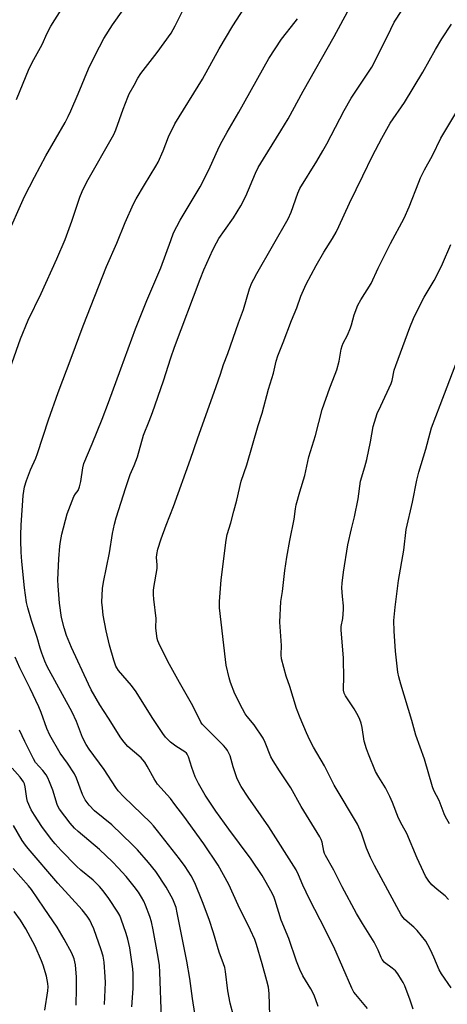
# Model space of a CAD drawing. Units: inches. Extents: x 1201769 to 1207771, y 545455 to 549457.
# Drawn here: x 1205591 to 1205746, y 548529 to 548887 of the extents above; entities that cross this region are included whole.
import ezdxf

# ---------------------------------------------------------------- set-up
doc = ezdxf.new("R2010")
doc.units = ezdxf.units.IN
doc.header["$MEASUREMENT"] = 0
doc.layers.add('Undefined', color=1, linetype='Continuous')

msp = doc.modelspace()

# ---------------------------------------------------------------- linework, layer by layer
at = {"layer": 'Undefined'}
for points, elevation in [([(1205584.08, 548752.1), (1205590.86, 548771.37), (1205593.56, 548778.19), (1205598.38, 548787.9), (1205604.06, 548800.46), (1205607.1, 548807.51), (1205609.48, 548814.19), (1205612.39, 548822.87), (1205613.27, 548825.04), (1205614.94, 548828.45), (1205624.79, 548845.66), (1205625.52, 548847.38), (1205628.12, 548854.94), (1205629.82, 548859.34), (1205630.36, 548860.49), (1205632.15, 548863.7), (1205633.45, 548866.26), (1205634.54, 548867.94), (1205640.47, 548875.52), (1205645.61, 548882.63), (1205647.06, 548885.23), (1205650.55, 548892.33)], 428), ([(1205585.66, 548808.15), (1205592.27, 548823.22), (1205595.87, 548830.25), (1205600.05, 548837.94), (1205607.06, 548850.13), (1205608.17, 548852.21), (1205609.17, 548854.36), (1205611.81, 548860.57), (1205615.49, 548869.63), (1205617.95, 548874.55), (1205621.1, 548880.59), (1205624.25, 548885.66), (1205628.13, 548891.07)], 426), ([(1205589.36, 548858.47), (1205594.04, 548869.78), (1205595.62, 548872.94), (1205598.69, 548878.5), (1205600.58, 548882.52), (1205601.9, 548885.07), (1205605.61, 548891.09)], 424), ([(1205668.13, 548525.7), (1205667.02, 548529.77), (1205666.12, 548534.29), (1205665.35, 548541.23), (1205665.1, 548542.7), (1205664.65, 548544.05), (1205662.97, 548548.33), (1205660.99, 548555.39), (1205659.41, 548560.22), (1205656.95, 548566.62), (1205654.13, 548573.48), (1205652.85, 548576.07), (1205650.64, 548579.45), (1205648.61, 548582.21), (1205640.63, 548592.5), (1205639.17, 548594.28), (1205638.1, 548595.43), (1205628.38, 548604.83), (1205626.38, 548606.99), (1205625.51, 548608.16), (1205621.2, 548614.77), (1205615.76, 548622.11), (1205614.73, 548623.84), (1205613.4, 548626.38), (1205611.17, 548632.18), (1205609.63, 548635.62), (1205600.57, 548652.21), (1205599.64, 548654.21), (1205598.57, 548657.01), (1205597.94, 548658.87), (1205596.87, 548662.73), (1205594.85, 548668.92), (1205593.48, 548673.5), (1205593.07, 548675.53), (1205592.29, 548680.81), (1205591.28, 548690.36), (1205591.05, 548693.86), (1205590.95, 548698), (1205590.95, 548700.08), (1205591.1, 548703.66), (1205591.78, 548714.39), (1205592.31, 548717.57), (1205592.99, 548719.82), (1205594.42, 548723.7), (1205596.35, 548728), (1205597.01, 548729.65), (1205601.01, 548741.92), (1205604.49, 548751.87), (1205609.27, 548764.38), (1205613.63, 548776.14), (1205622.03, 548797.65), (1205625.81, 548806.21), (1205628.9, 548813.68), (1205631.92, 548820.44), (1205632.87, 548822.27), (1205635.83, 548827.36), (1205640, 548834.17), (1205640.87, 548835.71), (1205642.66, 548839.73), (1205644.56, 548844.87), (1205646.88, 548849.57), (1205656.99, 548865.88), (1205663, 548876.92), (1205667.98, 548885.25), (1205671.98, 548891.39)], 430), ([(1205698.94, 548528.57), (1205698.06, 548531.3), (1205697.39, 548532.88), (1205696.32, 548534.95), (1205693.42, 548539.68), (1205692.31, 548541.96), (1205691.15, 548544.99), (1205688.32, 548553.23), (1205685.56, 548559.96), (1205683.43, 548567.13), (1205682.85, 548568.51), (1205681.79, 548570.66), (1205680.13, 548573.66), (1205678.62, 548576.15), (1205674.63, 548582.11), (1205670.47, 548587.83), (1205666.52, 548593.05), (1205661.85, 548599.55), (1205657.93, 548605.39), (1205655.48, 548609.67), (1205654.3, 548612.14), (1205653.05, 548615.49), (1205651.91, 548619.37), (1205651.44, 548620.29), (1205651.14, 548620.66), (1205650.5, 548621.21), (1205647.33, 548623.27), (1205645.29, 548624.75), (1205644.48, 548625.49), (1205643.58, 548626.51), (1205642.58, 548627.89), (1205638.72, 548633.68), (1205632.92, 548642.96), (1205631.18, 548645.27), (1205626.48, 548650.76), (1205625.81, 548651.69), (1205625.45, 548652.35), (1205624.7, 548654.52), (1205623.17, 548660.03), (1205621.99, 548665.14), (1205620.91, 548670.93), (1205620.57, 548673.55), (1205620.4, 548675.59), (1205620.64, 548680.61), (1205621.02, 548682.9), (1205623.15, 548693.52), (1205624.28, 548700.61), (1205624.97, 548703.97), (1205625.61, 548706.28), (1205629.06, 548717.29), (1205630.69, 548722.07), (1205632.08, 548725.36), (1205633.29, 548728.51), (1205635.52, 548736.34), (1205637.63, 548741.41), (1205638.83, 548744.56), (1205642.8, 548756.18), (1205645.46, 548764.53), (1205646.83, 548768.37), (1205656.14, 548793.04), (1205657.49, 548796.46), (1205660.71, 548803.71), (1205662.05, 548806.34), (1205662.96, 548807.86), (1205664.91, 548810.78), (1205668.19, 548815.38), (1205670.91, 548819.75), (1205672.66, 548823.33), (1205676.25, 548831.64), (1205677.25, 548833.67), (1205679.15, 548836.92), (1205685.48, 548847.07), (1205688.06, 548851.39), (1205693.52, 548861.45), (1205704.85, 548881.31), (1205709.61, 548890.38)], 434), ([(1205716.93, 548527.88), (1205712.64, 548532.89), (1205712, 548533.81), (1205711.18, 548535.25), (1205704.64, 548550.24), (1205699.74, 548560.11), (1205695.8, 548567.55), (1205693.41, 548572.68), (1205691.9, 548576.46), (1205691, 548578.23), (1205681.07, 548593.85), (1205673.54, 548604.74), (1205671.01, 548608.61), (1205670.07, 548610.4), (1205669.5, 548611.72), (1205668.15, 548615.77), (1205667.01, 548619.69), (1205666.58, 548620.73), (1205666.07, 548621.7), (1205665.45, 548622.56), (1205664.63, 548623.53), (1205657.67, 548630.38), (1205656.88, 548631.24), (1205656.38, 548631.95), (1205653.49, 548637.94), (1205648.62, 548646.37), (1205644.35, 548654.02), (1205641.06, 548660.71), (1205640.75, 548661.54), (1205640.54, 548662.36), (1205640.11, 548665.19), (1205640.03, 548666.31), (1205640.09, 548669.63), (1205639.28, 548676.65), (1205639.19, 548678.39), (1205639.18, 548679.85), (1205639.28, 548681), (1205640.48, 548687.92), (1205640.5, 548689.18), (1205640.3, 548691.88), (1205640.33, 548692.95), (1205640.74, 548694.86), (1205641.98, 548698.71), (1205643.73, 548703.57), (1205646.48, 548710.45), (1205652.63, 548727.59), (1205655.09, 548735.07), (1205661.91, 548754), (1205663.49, 548758.49), (1205664.63, 548762.03), (1205666.13, 548766.1), (1205670.02, 548777.25), (1205671.81, 548782.03), (1205674.09, 548789.57), (1205674.94, 548791.74), (1205675.57, 548793.06), (1205676.71, 548795.13), (1205688.09, 548815), (1205689.16, 548817.49), (1205691.59, 548824.41), (1205692.37, 548826.09), (1205698.55, 548836), (1205700.74, 548839.77), (1205702.15, 548842.32), (1205708.49, 548854.49), (1205711.01, 548858.88), (1205712.94, 548861.89), (1205718.51, 548870.16), (1205721.2, 548875.38), (1205725.36, 548884.07), (1205726.66, 548886.57), (1205729.41, 548890.81)], 436), ([(1205681.49, 548525.28), (1205681.22, 548533.22), (1205680.93, 548535.57), (1205680.39, 548537.88), (1205678.68, 548544.12), (1205676.63, 548551.05), (1205675.94, 548552.92), (1205674.41, 548556.3), (1205669.93, 548565.37), (1205666.49, 548572.92), (1205662.61, 548579.94), (1205657.46, 548587.68), (1205650.2, 548597.84), (1205646.86, 548602.08), (1205645.29, 548604.22), (1205640.57, 548609.44), (1205639.37, 548611.38), (1205636.91, 548615.97), (1205636.01, 548617.44), (1205635.31, 548618.28), (1205634.62, 548618.95), (1205629.82, 548623.12), (1205628.5, 548624.67), (1205627.28, 548626.32), (1205622.83, 548633.41), (1205619.64, 548638.3), (1205616.57, 548643.72), (1205615.52, 548645.79), (1205609.35, 548659.11), (1205607.51, 548663.52), (1205606.67, 548666.28), (1205605.78, 548670.05), (1205605.02, 548675.25), (1205604.55, 548681.52), (1205604.45, 548683.72), (1205604.81, 548691.39), (1205605.11, 548696.03), (1205605.33, 548697.71), (1205605.85, 548700.3), (1205607.82, 548707.71), (1205610.27, 548714.02), (1205610.83, 548715.01), (1205611.76, 548716.18), (1205612.29, 548717.51), (1205612.76, 548719.53), (1205613.45, 548724.47), (1205613.89, 548726.11), (1205616.91, 548733.16), (1205620.55, 548742.14), (1205622.85, 548748.19), (1205627.23, 548760.52), (1205632.56, 548775.04), (1205636.78, 548785.32), (1205641.8, 548797.24), (1205645.41, 548807.21), (1205646.46, 548809.91), (1205648.83, 548814.55), (1205656.12, 548826.64), (1205659.25, 548832.91), (1205663.01, 548841.24), (1205664.06, 548843.3), (1205665.88, 548846.55), (1205670.22, 548853.79), (1205681.13, 548873.38), (1205685.7, 548880.4), (1205690.64, 548886.65), (1205691.46, 548887.81)], 432), ([(1205733.51, 548527.56), (1205732.4, 548530.84), (1205730.46, 548536.01), (1205729.88, 548537.34), (1205729.32, 548538.31), (1205727.9, 548540.43), (1205727.05, 548541.51), (1205725.89, 548542.55), (1205723.14, 548544.61), (1205722.73, 548545), (1205722.29, 548545.59), (1205721.9, 548546.36), (1205720.8, 548549.06), (1205719.38, 548551.91), (1205715.15, 548558.7), (1205712.97, 548562.43), (1205707.68, 548572.11), (1205704.63, 548578.18), (1205701.63, 548583.5), (1205701.29, 548584.26), (1205701.04, 548585.04), (1205700.41, 548588.37), (1205700.08, 548589.34), (1205699.61, 548590.32), (1205692.78, 548601.27), (1205689.07, 548608.11), (1205687.67, 548610.29), (1205684.89, 548614.22), (1205682.59, 548617.85), (1205681.8, 548619.4), (1205679.73, 548624.57), (1205679, 548626.13), (1205675.72, 548630.95), (1205673.16, 548634.08), (1205672.48, 548635.02), (1205671.5, 548636.8), (1205668.77, 548642.32), (1205667.16, 548646.43), (1205666.61, 548648.11), (1205665.6, 548652.72), (1205665.27, 548654.74), (1205663.13, 548673.5), (1205663.18, 548675.83), (1205663.73, 548683.71), (1205665.52, 548698.2), (1205665.88, 548700.19), (1205667.3, 548704.43), (1205668.32, 548708.67), (1205669.48, 548712.74), (1205671.05, 548719.59), (1205673.02, 548725.54), (1205677.21, 548739.84), (1205678.62, 548744.3), (1205680.9, 548753.13), (1205682.79, 548758.91), (1205683.76, 548763.27), (1205684.34, 548765.21), (1205686.29, 548770.06), (1205689.27, 548778.09), (1205691.19, 548782.72), (1205692.75, 548786.94), (1205694.66, 548791.24), (1205698.23, 548798.13), (1205701.05, 548802.9), (1205704.2, 548807.89), (1205705.52, 548810.15), (1205706.54, 548812.24), (1205710.4, 548820.78), (1205715.2, 548830.72), (1205718.78, 548837.98), (1205722.12, 548844.43), (1205725.22, 548849.8), (1205730.35, 548857.41), (1205737.02, 548868.41), (1205741.64, 548876.61), (1205743.96, 548880.52), (1205747.39, 548885.87)], 438), ([(1205747.32, 548535.4), (1205743.83, 548540.38), (1205743, 548541.9), (1205741.07, 548546.51), (1205739.82, 548549.19), (1205738.9, 548551.04), (1205738.12, 548552.27), (1205735.03, 548556.19), (1205733.81, 548557.35), (1205730.52, 548560.17), (1205729.81, 548560.99), (1205729.21, 548561.91), (1205719.5, 548579.81), (1205718.01, 548582.71), (1205716.61, 548586.08), (1205714.72, 548591.6), (1205713.23, 548594.87), (1205704.78, 548609.1), (1205701.3, 548616.14), (1205697.32, 548622.93), (1205695.98, 548625.46), (1205694.76, 548628.08), (1205692.48, 548633.54), (1205691.17, 548636.94), (1205688.66, 548644.93), (1205687.35, 548648.69), (1205685.73, 548654.98), (1205685.57, 548656.41), (1205685.63, 548659.89), (1205685.01, 548668.31), (1205685.46, 548675.8), (1205686.02, 548679.47), (1205686.94, 548687.19), (1205687.66, 548692.02), (1205688.69, 548698.06), (1205690.33, 548705.75), (1205690.77, 548709.57), (1205691.03, 548710.98), (1205692.31, 548715.72), (1205694.16, 548721.67), (1205695.66, 548728.45), (1205697.99, 548736.23), (1205700.43, 548745.7), (1205703.26, 548753.57), (1205705.2, 548758.5), (1205705.77, 548760.16), (1205706.64, 548763.25), (1205707.37, 548767.58), (1205707.71, 548768.91), (1205708.11, 548769.85), (1205709.6, 548772.69), (1205710.72, 548775.34), (1205711.1, 548776.43), (1205712.13, 548780.15), (1205713.39, 548783.64), (1205714.51, 548785.63), (1205718.24, 548791.51), (1205720.81, 548797.12), (1205725.25, 548806.07), (1205730.22, 548815.26), (1205732.11, 548819.46), (1205735.52, 548828.34), (1205736.21, 548829.95), (1205737.64, 548832.87), (1205740.51, 548838.08), (1205743.61, 548844.34), (1205752.3, 548858.96)], 440), ([(1205746.31, 548567.5), (1205745.14, 548568.8), (1205742.21, 548571.07), (1205740.33, 548572.83), (1205739.23, 548574.12), (1205738.04, 548575.97), (1205737.26, 548577.51), (1205734.96, 548582.54), (1205731.25, 548591.49), (1205729.49, 548594.56), (1205728.24, 548597.09), (1205725.96, 548602.81), (1205725.01, 548604.93), (1205723.44, 548608.1), (1205721.04, 548612), (1205719.87, 548614.08), (1205717.24, 548620.28), (1205716.53, 548622.21), (1205715.74, 548625.09), (1205714.95, 548630), (1205714.57, 548631.64), (1205714.16, 548632.97), (1205713.53, 548634.28), (1205712.04, 548636.83), (1205708.98, 548641.58), (1205708.48, 548642.57), (1205708.22, 548643.62), (1205708.17, 548644.74), (1205708.33, 548647.71), (1205708.15, 548655.2), (1205707.32, 548665.6), (1205707.4, 548666.75), (1205707.98, 548669.68), (1205708.23, 548672.89), (1205708.23, 548674.34), (1205707.79, 548677.73), (1205707.64, 548680.84), (1205707.75, 548682.55), (1205708.21, 548686.54), (1205709.83, 548696.49), (1205711.15, 548702.35), (1205712.22, 548706.62), (1205713.59, 548713.16), (1205714.41, 548719.6), (1205715.93, 548724.8), (1205716.65, 548727.52), (1205718.04, 548733.96), (1205719.03, 548739.54), (1205720.44, 548744.18), (1205721.71, 548747.06), (1205725.58, 548755.15), (1205725.9, 548756.27), (1205726.67, 548760), (1205727.19, 548761.66), (1205732.29, 548775.47), (1205733.67, 548778.74), (1205735.32, 548782.25), (1205737.54, 548786.61), (1205741.1, 548792.59), (1205742.06, 548794.4), (1205744.13, 548798.62), (1205747.23, 548805.67)], 442), ([(1205746.69, 548594.99), (1205745.27, 548597.55), (1205744.79, 548598.6), (1205742.94, 548603.48), (1205741.06, 548607.06), (1205740.53, 548608.41), (1205737.62, 548618.55), (1205734.52, 548627.19), (1205733.01, 548632.54), (1205728.98, 548645.74), (1205728.3, 548648.41), (1205727.98, 548650.18), (1205727.09, 548657.76), (1205726.57, 548665.04), (1205726.51, 548668.89), (1205726.93, 548673.76), (1205728.21, 548683.44), (1205730.09, 548694.51), (1205731.01, 548702.08), (1205733.22, 548712), (1205734.86, 548719.98), (1205735.59, 548722.86), (1205738.11, 548731.26), (1205739.64, 548737.24), (1205740.2, 548739.06), (1205743.38, 548747.28), (1205749.34, 548763.16)], 444), ([(1205654.77, 548522.15), (1205653.28, 548531.44), (1205652.34, 548538.79), (1205651.33, 548544.98), (1205647.81, 548562.67), (1205647.36, 548564.57), (1205646.92, 548565.8), (1205646.15, 548567.55), (1205643.78, 548571.93), (1205640, 548577.62), (1205637.39, 548580.93), (1205633.33, 548585.48), (1205631.38, 548587.48), (1205624.01, 548594.64), (1205617.77, 548599.72), (1205615.75, 548601.78), (1205614.36, 548603.66), (1205613.93, 548604.4), (1205613.38, 548605.63), (1205611.18, 548611.6), (1205610.48, 548613.17), (1205607.9, 548617.05), (1205605.24, 548620.69), (1205601.52, 548627.24), (1205600.45, 548629.7), (1205598.38, 548635.49), (1205597.51, 548637.58), (1205594.38, 548644.16), (1205590.56, 548651.76), (1205588.87, 548655.56)], 428), ([(1205642.07, 548524.36), (1205641.51, 548541.09), (1205641.32, 548543.45), (1205641.02, 548545.81), (1205640.66, 548547.87), (1205639.09, 548556.41), (1205638.42, 548559.29), (1205637.81, 548561.26), (1205636.26, 548565.4), (1205635.6, 548566.89), (1205634.82, 548568.36), (1205633.73, 548570.08), (1205632.16, 548572.22), (1205629.23, 548575.78), (1205626.32, 548579.04), (1205624.3, 548581.11), (1205619.55, 548585.68), (1205611.74, 548592.21), (1205610.5, 548593.36), (1205608.83, 548595.19), (1205604.97, 548600.35), (1205604.47, 548601.23), (1205604.16, 548601.98), (1205602.53, 548607.28), (1205601.41, 548610.22), (1205600.73, 548611.78), (1205600.13, 548612.76), (1205598.91, 548614.38), (1205596.34, 548617.32), (1205595.54, 548618.64), (1205592.38, 548624.89), (1205590.41, 548629.07)], 426), ([(1205631.25, 548528.45), (1205631.8, 548535.07), (1205631.77, 548540.42), (1205631.66, 548542.21), (1205630.55, 548549.92), (1205629.83, 548553.1), (1205629.25, 548555.07), (1205627.45, 548560.28), (1205626.91, 548561.6), (1205626.26, 548562.84), (1205622.87, 548567.87), (1205620.83, 548570.64), (1205619.56, 548572.19), (1205617.26, 548574.45), (1205612.8, 548578.14), (1205611.16, 548579.61), (1205605.65, 548585.24), (1205603.4, 548587.75), (1205602.14, 548589.31), (1205598.64, 548594.06), (1205595.91, 548598.12), (1205594.73, 548600.11), (1205593.4, 548603.11), (1205593.14, 548604.22), (1205592.51, 548608.45), (1205592.23, 548609.55), (1205591.91, 548610.3), (1205590.76, 548611.98), (1205587.84, 548615.2)], 424), ([(1205621.39, 548529.32), (1205621.66, 548537.25), (1205621.62, 548539.32), (1205621.26, 548544.66), (1205620.83, 548546.9), (1205620.18, 548549.11), (1205617.42, 548556.85), (1205616.66, 548558.65), (1205616.01, 548559.91), (1205615.04, 548561.37), (1205613.18, 548563.67), (1205608.33, 548569.19), (1205604.42, 548573.37), (1205593.56, 548586.06), (1205592.61, 548587.28), (1205591.47, 548588.98), (1205588.25, 548594.37)], 422), ([(1205611.02, 548529.02), (1205611.24, 548535.15), (1205611.15, 548539.24), (1205610.77, 548543.69), (1205610.31, 548545.91), (1205609.5, 548547.97), (1205606.75, 548553.09), (1205604.16, 548557.42), (1205599.4, 548564.26), (1205594.85, 548571.06), (1205593.77, 548572.38), (1205588.12, 548578.73)], 420), ([(1205599.72, 548527.25), (1205600.71, 548534.23), (1205600.86, 548535.66), (1205600.82, 548536.97), (1205600.22, 548539.53), (1205599.08, 548543.53), (1205598.5, 548545.18), (1205596.21, 548550.46), (1205592.79, 548556.79), (1205590.8, 548559.92), (1205588.5, 548563.14)], 418)]:
    msp.add_lwpolyline(points, dxfattribs=dict(at, elevation=elevation))

doc.saveas('drawing.dxf')
